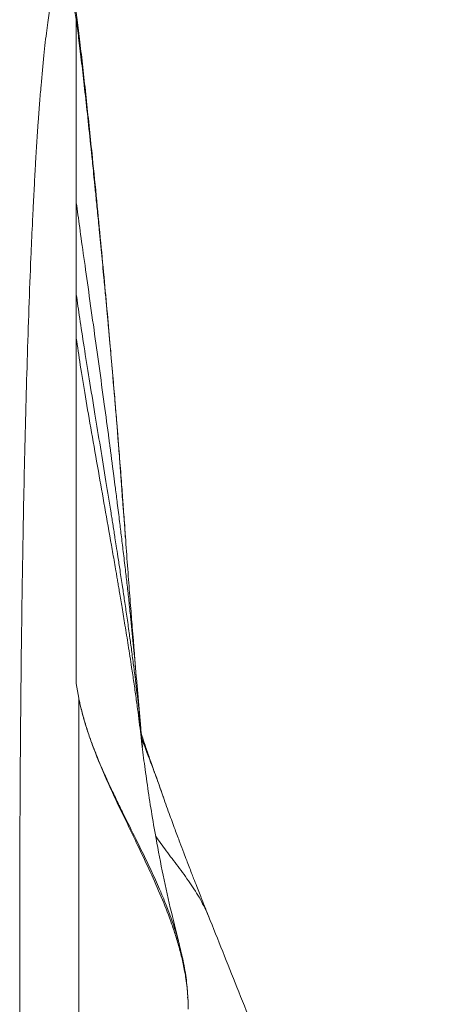
# Model space of a CAD drawing. Units: inches. Extents: x 0.3 to 10.6, y 0.4 to 8.2.
# Drawn here: x 8.3 to 8.3, y 4.3 to 4.5 of the extents above; entities that cross this region are included whole.
import ezdxf

# ---------------------------------------------------------------- set-up
doc = ezdxf.new("R2010")
doc.units = ezdxf.units.IN
doc.header["$MEASUREMENT"] = 0

msp = doc.modelspace()

# ---------------------------------------------------------------- linework, layer by layer
at = {"color": 7, "linetype": 'Continuous', "lineweight": 15}
for p, q in [((8.28410336, 4.46674446), (8.28410336, 4.44203064)), ((8.28410336, 4.44203064), (8.28410336, 4.42970678)), ((8.28410336, 4.42970678), (8.28410336, 4.42380977)), ((8.28410336, 4.3772445), (8.28410336, 4.42380977)), ((8.28443452, 4.37528237), (8.28410336, 4.3772445)), ((8.29278723, 4.37123661), (8.29219139, 4.37795674)), ((8.28443452, 4.37528237), (8.28443452, 4.31256229)), ((8.29581757, 4.36190889), (8.29575063, 4.36211002)), ((8.27648374, 4.34273751), (8.27650126, 3.59279036)), ((8.29914715, 4.33455055), (8.29908059, 4.33496079)), ((8.2991478, 4.333345), (8.29914781, 4.33453365))]:
    msp.add_line(p, q, dxfattribs=at)
for points, knots in [([(8.28410336, 4.46674446), (8.28408843, 4.46683122), (8.28405858, 4.46700473), (8.28401381, 4.46725761), (8.28396905, 4.46750507), (8.28392429, 4.46774658), (8.28387954, 4.46798227), (8.28383479, 4.46821212), (8.28379006, 4.46843612), (8.28374533, 4.46865428), (8.2837006, 4.4688666), (8.28365589, 4.46907308), (8.28361117, 4.46927371), (8.28356647, 4.4694685), (8.28352177, 4.46965745), (8.28338779, 4.47020641), (8.283165, 4.4710031), (8.28285475, 4.47182605), (8.28254664, 4.47235586), (8.28224114, 4.4725914), (8.28193877, 4.47253288), (8.281615, 4.47215041), (8.28126611, 4.47133744), (8.28088955, 4.46995143), (8.28050668, 4.46797834), (8.28011768, 4.46534108), (8.27973006, 4.46199674), (8.27941183, 4.45860095), (8.27916313, 4.45553368), (8.27891516, 4.45216497), (8.27867798, 4.44845878), (8.27845201, 4.44444005), (8.27830659, 4.44162507), (8.2781515, 4.43839587), (8.27795775, 4.43401145), (8.27772392, 4.42796816), (8.27749147, 4.42093785), (8.2772908, 4.41383378), (8.27712031, 4.40677663), (8.27697459, 4.39971414), (8.27685851, 4.39306786), (8.27676481, 4.38674134), (8.27668994, 4.38079028), (8.27662639, 4.37471227), (8.27657432, 4.36851723), (8.27653376, 4.36221354), (8.2765117, 4.35733466), (8.27650045, 4.35395001), (8.27649525, 4.35209671), (8.27649101, 4.35023728), (8.27648772, 4.34837175), (8.2764854, 4.34649998), (8.27648397, 4.34462248), (8.27648381, 4.34336586), (8.27648374, 4.34273751)], [0, 0, 0, 0, 0.003737425, 0.007474488, 0.011211318, 0.014948044, 0.018684793, 0.022421693, 0.026158873, 0.029896461, 0.033634585, 0.037373373, 0.041112953, 0.044853452, 0.048595, 0.052337723, 0.07851581, 0.104677945, 0.130846384, 0.157022987, 0.183200289, 0.209375156, 0.242148254, 0.276398407, 0.312110891, 0.349301488, 0.388644204, 0.428196806, 0.448830148, 0.469358405, 0.510956223, 0.531650706, 0.552264683, 0.566224773, 0.592559805, 0.631431459, 0.668584389, 0.70400766, 0.737801679, 0.769293859, 0.800774716, 0.825676971, 0.850585219, 0.875488139, 0.900390592, 0.925286954, 0.950194739, 0.95731569, 0.964433191, 0.971548127, 0.978661388, 0.985773861, 0.992886435, 1, 1, 1, 1]), ([(8.29072758, 4.39677639), (8.29067082, 4.39757632), (8.29056055, 4.39913048), (8.29038716, 4.40119819), (8.29027315, 4.40279768), (8.2901614, 4.40447235), (8.29000398, 4.40663029), (8.2898053, 4.40923914), (8.28958253, 4.41204511), (8.28933636, 4.41504959), (8.28905131, 4.41843182), (8.28871902, 4.42227805), (8.288331, 4.42665142), (8.28788646, 4.43152665), (8.28738929, 4.43682697), (8.28684456, 4.44246404), (8.28633438, 4.44757568), (8.28587391, 4.45205338), (8.28547221, 4.45585465), (8.28507093, 4.45953346), (8.28467885, 4.4629871), (8.28430057, 4.46616708), (8.2840819, 4.46783785), (8.28397026, 4.46869089)], [0, 0, 0, 0, 0.0272553126, 0.0529539975, 0.0736642719, 0.0932301648, 0.1264399904, 0.1626944158, 0.1976646927, 0.2351074565, 0.2761263808, 0.3228784352, 0.376410913, 0.4358683199, 0.5011422888, 0.5720731236, 0.6484634393, 0.7013459086, 0.7564476231, 0.8137636309, 0.8733456781, 0.9353343364, 1, 1, 1, 1]), ([(8.28410336, 4.42970678), (8.28424917, 4.42866218), (8.2845414, 4.42656859), (8.28514109, 4.42268918), (8.28583327, 4.41836049), (8.28657816, 4.4137941), (8.28734214, 4.40913047), (8.28807238, 4.40465191), (8.28857756, 4.40151497), (8.2888479, 4.39981931), (8.28891464, 4.39939989), (8.28898134, 4.3989799), (8.289048, 4.39855937), (8.28911459, 4.39813835), (8.28918111, 4.39771687), (8.28924754, 4.39729499), (8.28934809, 4.39665501), (8.28950227, 4.39566943), (8.2897286, 4.39421135), (8.29001063, 4.39237399), (8.29030971, 4.3903946), (8.2906151, 4.3883358), (8.29091697, 4.38625857), (8.29116487, 4.38450766), (8.29135535, 4.38313179), (8.29148583, 4.38217558), (8.29161728, 4.38119665), (8.29174919, 4.38019652), (8.29188106, 4.37917674), (8.29211702, 4.37731037), (8.29242388, 4.37474948), (8.29274363, 4.3717256), (8.29293666, 4.36971732), (8.29300624, 4.36877162), (8.29301598, 4.36863918)], [0, 0, 0, 0, 0.0762780433, 0.1528769336, 0.230001906, 0.3077799439, 0.376813091, 0.4464012812, 0.5080805224, 0.5141595959, 0.5202423598, 0.5263287837, 0.5324188368, 0.5385124879, 0.5446097057, 0.5507104581, 0.5568147132, 0.5723644306, 0.5934377021, 0.6200318155, 0.652141, 0.679706364, 0.7103349187, 0.7440191215, 0.7580864034, 0.7726234362, 0.7876297018, 0.8031047186, 0.8190480669, 0.8354594199, 0.8916828663, 0.9438984303, 0.992143513, 1, 1, 1, 1]), ([(8.28410336, 4.42380977), (8.28426934, 4.42264077), (8.28460215, 4.42029681), (8.28531282, 4.41596599), (8.28614026, 4.41115271), (8.28703215, 4.40610282), (8.28794176, 4.40097964), (8.2886047, 4.39721826), (8.28903684, 4.39473628), (8.28923806, 4.39357465), (8.28941034, 4.39257425), (8.28955347, 4.39173886), (8.28967167, 4.39104621), (8.28979694, 4.39030888), (8.28999933, 4.38911142), (8.29029166, 4.38736395), (8.29068226, 4.38498465), (8.29111375, 4.38228699), (8.29150962, 4.37972069), (8.2918599, 4.3773572), (8.29214795, 4.37533328), (8.29241003, 4.37340586), (8.29263469, 4.37164813), (8.29279093, 4.37039599), (8.29286134, 4.36974983), (8.29287558, 4.36961912)], [0, 0, 0, 0, 0.0931345445, 0.186745004, 0.2810756886, 0.3762662364, 0.4607881085, 0.5460073291, 0.5652306399, 0.5844867116, 0.6037749638, 0.6149091209, 0.6259498919, 0.638148544, 0.6515048118, 0.6854112728, 0.7250518988, 0.7704166602, 0.8214922274, 0.8565134917, 0.8937824986, 0.9291981363, 0.9613217345, 0.9921760293, 1, 1, 1, 1]), ([(8.2922076, 4.37775377), (8.29202018, 4.3800887), (8.29175788, 4.38335653), (8.29140089, 4.38788373), (8.29103823, 4.39256046), (8.29076764, 4.39635228), (8.29058361, 4.39893115)], [0, 0, 0, 0, 0.350890855, 0.491083529, 0.653878301, 1, 1, 1, 1]), ([(8.29914781, 4.33453365), (8.2991429, 4.3346417), (8.29913254, 4.33487014), (8.29911005, 4.33523094), (8.29907981, 4.3356285), (8.29903978, 4.33606277), (8.29896261, 4.33677054), (8.29885092, 4.33756873), (8.29868257, 4.3385423), (8.29851038, 4.33940029), (8.29822907, 4.34062761), (8.29783218, 4.34211439), (8.29728004, 4.34388791), (8.29649274, 4.34614032), (8.29538058, 4.34892591), (8.2939011, 4.35222917), (8.29250475, 4.35516061), (8.29127365, 4.35769804), (8.28988248, 4.360571), (8.28819562, 4.36415896), (8.28676374, 4.36757551), (8.28581822, 4.37019554), (8.28532131, 4.37174747), (8.28495922, 4.37303328), (8.28473167, 4.3739301), (8.28456263, 4.37466161), (8.28447343, 4.37509379), (8.28443452, 4.37528237)], [0, 0, 0, 0, 0.007988642, 0.016890099, 0.026704182, 0.037430753, 0.049069742, 0.079182522, 0.096632901, 0.121275738, 0.142700056, 0.187276876, 0.230379352, 0.272026227, 0.351060301, 0.433604314, 0.514113186, 0.566119958, 0.620244087, 0.725789113, 0.830970409, 0.872811707, 0.919657033, 0.945858959, 0.967982398, 0.986029111, 1, 1, 1, 1]), ([(8.29561847, 4.36250711), (8.2954777, 4.36290789), (8.29513167, 4.36389312), (8.29465367, 4.36521842), (8.29421862, 4.36644157), (8.29390324, 4.36735372), (8.29359324, 4.36825254), (8.293281, 4.36917129), (8.29303141, 4.369912), (8.29289407, 4.3703346), (8.29285664, 4.37044975)], [0, 0, 0, 0, 0.117393839, 0.288580694, 0.428601335, 0.54774734, 0.673080414, 0.806232935, 0.947200035, 1, 1, 1, 1]), ([(8.29800434, 4.34195785), (8.29762983, 4.34343174), (8.29683776, 4.34654898), (8.29579179, 4.3513509), (8.294907, 4.35591607), (8.2942078, 4.35999756), (8.29375048, 4.36297191), (8.29343079, 4.36523396), (8.29321517, 4.36685327), (8.29302583, 4.36835762), (8.29291695, 4.36929111), (8.29286209, 4.36976143)], [0, 0, 0, 0, 0.156044719, 0.330029253, 0.501851072, 0.628156574, 0.752141838, 0.813516097, 0.874866392, 0.936953122, 1, 1, 1, 1]), ([(8.30195167, 4.34576297), (8.30164157, 4.34654538), (8.30110137, 4.34790835), (8.30041973, 4.34964428), (8.29995221, 4.35084234), (8.29961015, 4.3517233), (8.29929873, 4.35252882), (8.29894662, 4.35344469), (8.29852413, 4.35455137), (8.29800069, 4.35593525), (8.29734359, 4.35769777), (8.29655542, 4.35985177), (8.29601062, 4.36140027), (8.29571478, 4.36224113)], [0, 0, 0, 0, 0.134512889, 0.234323119, 0.299120984, 0.340417873, 0.391305908, 0.442722993, 0.503923008, 0.588126284, 0.698970661, 0.836537592, 1, 1, 1, 1]), ([(8.33190837, 4.27199383), (8.33084958, 4.27455854), (8.3286137, 4.27997451), (8.32515897, 4.28841732), (8.32148348, 4.29741779), (8.31767062, 4.30677974), (8.31374691, 4.31643423), (8.30975255, 4.32629767), (8.305786, 4.33613113), (8.30317738, 4.34268587), (8.30190278, 4.34588859)], [0, 0, 0, 0, 0.105386118, 0.222546425, 0.345027326, 0.472258542, 0.603085005, 0.736535047, 0.871268071, 1, 1, 1, 1]), ([(8.2991226, 4.33479154), (8.29906977, 4.3356067), (8.29896009, 4.33729892), (8.29855364, 4.3396864), (8.29816212, 4.34125884), (8.29798765, 4.34195953)], [0, 0, 0, 0, 0.340051975, 0.705923054, 1, 1, 1, 1])]:
    msp.add_open_spline(points, degree=3, knots=knots, dxfattribs=at)
at = {"color": 8, "linetype": 'Continuous', "lineweight": 15}
for points, knots in [([(8.29059307, 4.39879211), (8.2905898, 4.39884012), (8.29055457, 4.39935759), (8.29048369, 4.40035613), (8.29037062, 4.40192764), (8.2902066, 4.40414222), (8.28997641, 4.40714143), (8.28967575, 4.41090081), (8.28929539, 4.41548308), (8.288985, 4.41907595), (8.28876901, 4.42152033), (8.28870679, 4.42222125), (8.28864375, 4.42292821), (8.28857989, 4.42364108), (8.28851523, 4.4243597), (8.28844976, 4.42508393), (8.28835281, 4.42615185), (8.28821523, 4.42765579), (8.28802755, 4.42968491), (8.28778424, 4.43228302), (8.28758396, 4.43438741), (8.28743686, 4.43591617), (8.28737988, 4.43650635), (8.28732175, 4.43710653), (8.28726247, 4.43771649), (8.28713584, 4.4390152), (8.28695301, 4.44087301), (8.28672586, 4.44314948), (8.28653188, 4.4450699), (8.28637073, 4.44664847), (8.28624188, 4.44789955), (8.28614472, 4.44883636), (8.28608261, 4.449432), (8.28605036, 4.44974041), (8.28603919, 4.44984718), (8.28603551, 4.4498823), (8.28603413, 4.44989547), (8.28603357, 4.44990081), (8.28603333, 4.44990308), (8.28603323, 4.44990406), (8.28603319, 4.44990449), (8.28603317, 4.44990468), (8.28603316, 4.44990477), (8.28588264, 4.45134205), (8.28558707, 4.45412155), (8.28516483, 4.45796129), (8.28477208, 4.46139034), (8.28441038, 4.46440538), (8.28420582, 4.46596382), (8.28410336, 4.46674446)], [0, 0, 0, 0, 0.002163873, 0.023321331, 0.043630096, 0.070190096, 0.117149339, 0.167492332, 0.221222979, 0.297297976, 0.306198804, 0.315171871, 0.324216918, 0.333333673, 0.342521847, 0.351781135, 0.361111219, 0.383487044, 0.409503011, 0.439146573, 0.483795906, 0.491379589, 0.499116507, 0.507006309, 0.515048627, 0.523243077, 0.558540729, 0.589440022, 0.61596537, 0.638142029, 0.655993354, 0.669539109, 0.678794577, 0.682107746, 0.683140694, 0.683512971, 0.683660858, 0.683722847, 0.683749525, 0.683761148, 0.68376624, 0.683768476, 0.683769459, 0.683770231, 0.747352508, 0.810624528, 0.873691761, 0.93673119, 1, 1, 1, 1]), ([(8.28410336, 4.44203064), (8.28424739, 4.44097328), (8.2845362, 4.43885296), (8.28510929, 4.43476555), (8.2857623, 4.4301256), (8.28645828, 4.42516512), (8.28716795, 4.42005584), (8.28784358, 4.41512066), (8.28831233, 4.41163129), (8.28856722, 4.40970989), (8.28863751, 4.40917869), (8.28870772, 4.40864656), (8.28877786, 4.40811358), (8.2888479, 4.40757983), (8.28891783, 4.40704537), (8.289019, 4.40626976), (8.28916839, 4.40511864), (8.28938191, 4.40345862), (8.28964348, 4.40139985), (8.2899179, 4.39920379), (8.29019583, 4.39693733), (8.29046881, 4.3946653), (8.29069222, 4.39275775), (8.29086343, 4.39126419), (8.29098042, 4.39022935), (8.29109814, 4.38917206), (8.29121617, 4.38809402), (8.291334, 4.38699732), (8.29154776, 4.38496744), (8.29182226, 4.38219876), (8.29206612, 4.37954726), (8.29216687, 4.37822826), (8.29219045, 4.37791952)], [0, 0, 0, 0, 0.078897024, 0.158210695, 0.238236488, 0.319150993, 0.391150412, 0.463886534, 0.52846593, 0.535745776, 0.54303161, 0.550323349, 0.557620906, 0.564924194, 0.572233125, 0.57954761, 0.596732307, 0.619419712, 0.647605078, 0.681278166, 0.709988856, 0.741738355, 0.776512829, 0.790998413, 0.80594731, 0.821358453, 0.837230786, 0.853563304, 0.870355092, 0.929017253, 0.983385042, 1, 1, 1, 1]), ([(8.28443452, 4.37528237), (8.28447515, 4.3750866), (8.28456684, 4.37464482), (8.28473906, 4.37390804), (8.28496658, 4.37302193), (8.28524152, 4.37205638), (8.28554403, 4.37108548), (8.28584865, 4.37017687), (8.28615045, 4.36932884), (8.28649336, 4.36841218), (8.28702735, 4.36705614), (8.28778312, 4.36527514), (8.28868986, 4.36328424), (8.28932936, 4.36194093), (8.28968152, 4.3612125), (8.289789, 4.36099092), (8.2898962, 4.36077057), (8.2900031, 4.36055146), (8.29010967, 4.3603336), (8.29075072, 4.35902628), (8.29192449, 4.35667711), (8.29325608, 4.35397881), (8.29418418, 4.35202119), (8.29476204, 4.35076566), (8.2953559, 4.34942714), (8.29586746, 4.34821352), (8.2963113, 4.3470998), (8.29668327, 4.34612076), (8.29704309, 4.34511296), (8.29736378, 4.34414775), (8.29763382, 4.34327066), (8.29784121, 4.34255778), (8.29795449, 4.34211312), (8.29799466, 4.34195544)], [0, 0, 0, 0, 0.01735657, 0.039168881, 0.065438026, 0.096121985, 0.125072225, 0.15189572, 0.177123615, 0.200755358, 0.233801351, 0.298451306, 0.360422173, 0.412733606, 0.419429471, 0.426089528, 0.432713762, 0.439302162, 0.445854715, 0.452371409, 0.55728234, 0.658230621, 0.69679706, 0.734745482, 0.772075164, 0.818235771, 0.844744188, 0.872806428, 0.906674705, 0.935690485, 0.959857664, 0.985765735, 1, 1, 1, 1]), ([(8.29575063, 4.36211002), (8.29569222, 4.36228648), (8.29521341, 4.36373315), (8.2942691, 4.36621708), (8.29337056, 4.36856016), (8.29301606, 4.36963284), (8.29300354, 4.36967072)], [0, 0, 0, 0, 0.063876208, 0.523680291, 0.983180547, 1, 1, 1, 1]), ([(8.30193424, 4.34580671), (8.30158264, 4.34658523), (8.30087838, 4.34814464), (8.29940961, 4.35038529), (8.29782117, 4.35256435), (8.29620428, 4.35466426), (8.29525432, 4.35601817), (8.29478695, 4.35668427)], [0, 0, 0, 0, 0.200532626, 0.401676287, 0.603242068, 0.804801678, 1, 1, 1, 1])]:
    msp.add_open_spline(points, degree=3, knots=knots, dxfattribs=at)

doc.saveas('drawing.dxf')
